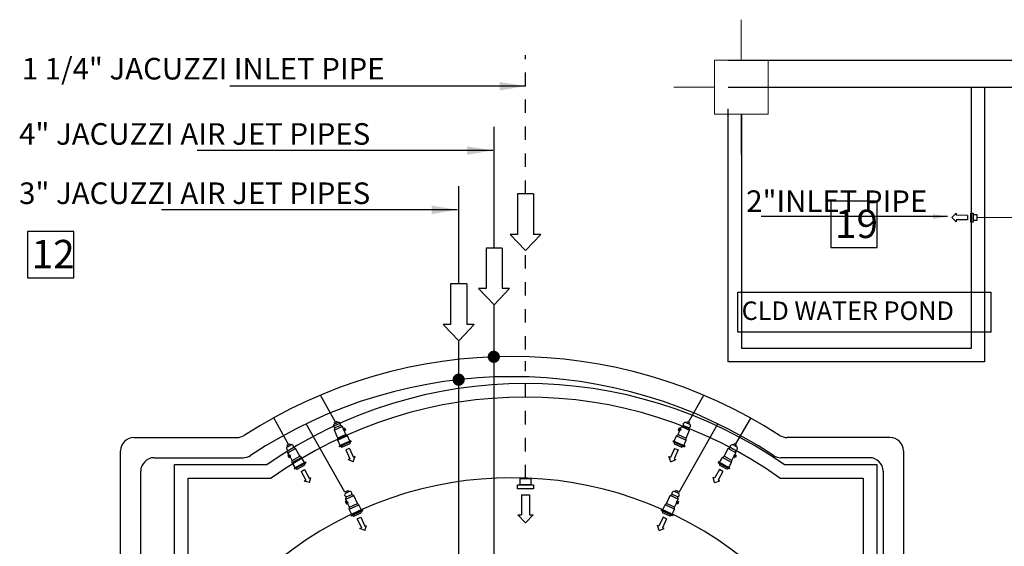
# Model space of a CAD drawing. Units: inches. Extents: x 1557 to 4546, y -197 to 498.
# Drawn here: x 1880 to 1887, y 109 to 113 of the extents above; entities that cross this region are included whole.
import ezdxf

# ---------------------------------------------------------------- set-up
doc = ezdxf.new("R2010")
doc.units = ezdxf.units.IN
doc.header["$LTSCALE"] = 0.03
doc.header["$MEASUREMENT"] = 0
doc.linetypes.add('ACAD_ISO04W100', pattern=[30.5, 24, -3, 0.5, -3])
doc.linetypes.add('DIVIDE1', pattern=[1.35, 1, -0.15, 0.05, -0.15])
for name, color, linetype in [('2', 250, 'Continuous'), ('AWIN', 3, 'Continuous'), ('CW', 6, 'DIVIDE1'), ('DF', 4, 'Continuous'), ('mobleman', 4, 'Continuous'), ('PLUMBING-COLD', 5, 'ACAD_ISO04W100'), ('setoon gozari', 1, 'Continuous'), ('shir', 3, 'Continuous'), ('STE', 1, 'Continuous'), ('T', 1, 'Continuous')]:
    doc.layers.add(name, color=color, linetype=linetype)
doc.layers.add('A-Wall-Thick 2-G', color=7, linetype='Continuous', lineweight=25, true_color=0x3b6587)
doc.layers.add('faz', color=3, linetype='Continuous', lineweight=5)
doc.layers.add('mecanical', color=221, linetype='Continuous', lineweight=30)
doc.styles.get("Standard").update_dxf_attribs({"font": 'arial.ttf'})

# ---------------------------------------------------------------- blocks, each defined once
blk = doc.blocks.new('FLOW')
for p, q in [((-0.7, 0.1), (-0.7, -0.1)), ((-0.7, 0.1), (-0.2, 0.1)), ((0, 0), (-0.2, 0.191)), ((-0.2, 0.191), (-0.2, 0.1)), ((0, 0), (-0.2, -0.191)), ((-0.7, -0.1), (-0.2, -0.1)), ((-0.2, -0.1), (-0.2, -0.191))]:
    blk.add_line(p, q)
blk = doc.blocks.new('FLESH')
at = {"linetype": 'ByBlock'}
blk.add_solid([(-0.043, -0.27), (0.047, -0.27), (0, 0)], dxfattribs=at)
blk = doc.blocks.new('inlet')
at = {"layer": 'PLUMBING-COLD', "color": 3}
for p, q in [((1677.2509, 141.3839), (1677.1363, 141.2636)), ((1677.2509, 141.3839), (1677.3656, 141.2636)), ((1677.1363, 141.2636), (1677.1908, 141.2636)), ((1677.1908, 140.9628), (1677.1908, 141.2636)), ((1677.3111, 141.2636), (1677.3656, 141.2636)), ((1677.3111, 140.9628), (1677.3111, 141.2636)), ((1677.1908, 140.9628), (1677.3111, 140.9628))]:
    blk.add_line(p, q, dxfattribs=at)
blk = doc.blocks.new('5y5y4y5')
at = {"layer": 'setoon gozari', "color": 8, "lineweight": 0, "ltscale": 0.5}
for p, q in [((-936.9687, -245.24), (-936.9687, -244.94)), ((-937.1687, -245.24), (-936.7687, -245.24)), ((-937.1687, -245.64), (-937.1687, -245.24)), ((-936.7687, -245.24), (-936.7687, -245.64)), ((-937.1687, -245.44), (-937.4687, -245.44)), ((-936.7687, -245.44), (-936.4687, -245.44)), ((-936.7687, -245.64), (-937.1687, -245.64)), ((-936.9687, -245.64), (-936.9687, -245.94))]:
    blk.add_line(p, q, dxfattribs=at)
blk = doc.blocks.new('1st')
at = {"layer": '2', "color": 8}
for p, q in [((2673.1517, 138.3645), (2673.1517, 136.4262)), ((2673.2517, 138.3645), (2673.2517, 136.3262)), ((2671.3517, 136.3262), (2671.3517, 138.2045)), ((2671.4517, 136.4262), (2671.4517, 138.1645)), ((2673.1517, 136.4262), (2671.4517, 136.4262)), ((2673.2517, 136.3262), (2671.3517, 136.3262)), ((2667.2458, 135.5645), (2667.9312, 135.5645)), ((2667.2458, 131.5645), (2667.2458, 135.5645)), ((2671.7663, 135.5645), (2672.4517, 135.5645)), ((2672.4517, 135.5645), (2672.4517, 131.5645)), ((2667.3458, 135.4645), (2667.9628, 135.4645)), ((2667.3458, 131.6645), (2667.3458, 135.4645)), ((2671.7347, 135.4645), (2672.3517, 135.4645)), ((2672.3517, 135.4645), (2672.3517, 131.6645))]:
    blk.add_line(p, q, dxfattribs=at)
for radius, start, end in [(3.3596, 55.19587, 124.80413), (3.2596, 54.64871, 125.35129)]:
    blk.add_arc((2669.8488, 132.806), radius, start, end, dxfattribs=at)
at = {"layer": 'A-Wall-Thick 2-G', "color": 8}
for p, q in [((2671.3517, 138.5645), (2674.0616, 138.5645)), ((2671.3517, 138.3645), (2673.9616, 138.3645))]:
    blk.add_line(p, q, dxfattribs=at)
at = {"layer": 'mobleman', "color": 8, "ltscale": 0.5}
for points in [[(2672.4549, 137.5179), (2672.1121, 137.5179), (2672.1121, 137.1751), (2672.4549, 137.1751)], [(2666.4974, 137.2936), (2666.1546, 137.2936), (2666.1546, 136.9508), (2666.4974, 136.9508)]]:
    blk.add_lwpolyline(points, close=True, dxfattribs=at)
at = {"layer": 'A-Wall-Thick 2-G', "color": 8}
blk.add_blockref('5y5y4y5', (3608.4166, 383.8045), dxfattribs=at)
at = {"layer": 'mobleman', "color": 8, "ltscale": 0.5, "char_height": 0.21036, "attachment_point": 1}
for s, insert in [('19', (2672.1431, 137.4556)), ('12', (2666.1856, 137.2313))]:
    blk.add_mtext_dynamic_manual_height_columns(s, width=0.752968, gutter_width=1, heights=[0], dxfattribs=dict(at, insert=insert))

msp = doc.modelspace()

# ---------------------------------------------------------------- linework, layer by layer
at = {"layer": '2', "color": 8}
msp.add_line((1880.7594, 105.2241), (1880.7594, 109.0241), dxfattribs=at)
msp.add_arc((1883.2624, 106.3655), 2.7596, 51.46361, 128.53639, dxfattribs=at)
at = {"layer": 'AWIN', "lineweight": -3}
for p, q in [((1881.9546, 109.5389), (1881.8426, 109.7385)), ((1884.5702, 109.5389), (1884.6848, 109.7374)), ((1881.6051, 109.3712), (1881.4954, 109.5702)), ((1882.0225, 109.0186), (1881.7353, 109.5254)), ((1884.5023, 109.0186), (1884.7895, 109.5254)), ((1884.9197, 109.3712), (1885.0333, 109.568)), ((1880.4594, 109.4241), (1881.2233, 109.4241)), ((1886.0653, 109.4241), (1885.3015, 109.4241)), ((1880.3594, 104.9241), (1880.3594, 109.3241)), ((1886.1653, 109.3241), (1886.1653, 104.9241)), ((1880.6094, 109.2741), (1881.268, 109.2741)), ((1885.9153, 109.2741), (1885.2568, 109.2741)), ((1880.5094, 105.0741), (1880.5094, 109.1741)), ((1886.0153, 109.1741), (1886.0153, 105.0741))]:
    msp.add_line(p, q, dxfattribs=at)
for centre, radius, start, end in [((1883.2624, 106.3655), 3.6596, 57.15504, 122.84496), ((1883.2624, 106.3655), 3.5096, 56.45978, 123.54022), ((1880.4594, 109.3241), 0.1, 90, 180), ((1881.2233, 109.5241), 0.1, 270, 302.84496), ((1885.3015, 109.5241), 0.1, 237.15504, 270), ((1886.0653, 109.3241), 0.1, 360, 90), ((1880.6094, 109.1741), 0.1, 90, 180), ((1881.268, 109.3741), 0.1, 270, 303.54022), ((1885.2568, 109.3741), 0.1, 236.45978, 270), ((1885.9153, 109.1741), 0.1, 360, 90)]:
    msp.add_arc(centre, radius, start, end, dxfattribs=at)
at = {"layer": 'CW', "lineweight": -3}
for p, q in [((1883.3624, 111.231), (1883.3624, 112.259)), ((1883.3624, 110.0767), (1883.3624, 110.8099)), ((1883.3624, 109.9154), (1883.3624, 109.9893)), ((1883.3624, 109.1209), (1883.3624, 109.8255))]:
    msp.add_line(p, q, dxfattribs=at)
at = {"layer": 'DF', "lineweight": -3}
for p, q in [((1886.6654, 111.0213), (1886.6653, 111.0885)), ((1886.6653, 111.0885), (1886.6829, 111.0885)), ((1886.6829, 111.0885), (1886.683, 111.0213)), ((1886.683, 111.0213), (1886.6654, 111.0213)), ((1883.3032, 109.0736), (1883.4218, 109.0737)), ((1883.3032, 109.0425), (1883.3032, 109.0736)), ((1883.4218, 109.0426), (1883.3032, 109.0425)), ((1883.4218, 109.0737), (1883.4218, 109.0426))]:
    msp.add_line(p, q, dxfattribs=at)
for points in [[(1886.683, 111.0325), (1886.6829, 111.0773), (1886.7097, 111.0774), (1886.7098, 111.0325)], [(1883.402, 109.0737), (1883.3229, 109.0736), (1883.3229, 109.1208), (1883.402, 109.1209)]]:
    msp.add_lwpolyline(points, close=True, dxfattribs=at)
at = {"layer": 'faz', "color": 221}
msp.add_line((1886.7097, 111.0549), (1887.1341, 111.0549), dxfattribs=at)
at = {"layer": 'shir', "const_width": 0.0453}
for points in [[(1883.1051, 110.0226, 1), (1883.1504, 110.0226, 1)], [(1882.8445, 109.8528, 1), (1882.8898, 109.8528, 1)]]:
    msp.add_lwpolyline(points, format="xyb", close=True, dxfattribs=at)
at = {"layer": 'STE', "lineweight": -3}
for p, q in [((1883.1301, 110.8289), (1883.1301, 111.7277)), ((1882.8672, 110.5629), (1882.8672, 111.2879)), ((1883.1301, 104.8467), (1883.1301, 110.4079)), ((1882.8672, 104.9741), (1882.8672, 110.1419))]:
    msp.add_line(p, q, dxfattribs=at)
at = {"layer": 'STE', "color": 4, "lineweight": -3}
for p, q in [((1881.9639, 109.543), (1881.9453, 109.5348)), ((1881.9496, 109.5252), (1881.9453, 109.5348)), ((1881.9723, 109.5352), (1881.9454, 109.5233)), ((1881.9681, 109.5334), (1881.9639, 109.543)), ((1881.9914, 109.5244), (1881.9896, 109.5285)), ((1881.9899, 109.5141), (1881.9914, 109.5244)), ((1884.5334, 109.5244), (1884.5352, 109.5285)), ((1884.5349, 109.5141), (1884.5334, 109.5244)), ((1884.5525, 109.5352), (1884.5794, 109.5233)), ((1884.5566, 109.5334), (1884.5609, 109.543)), ((1884.5609, 109.543), (1884.5795, 109.5348)), ((1884.5752, 109.5252), (1884.5795, 109.5348)), ((1881.9405, 109.502), (1881.9387, 109.5061)), ((1881.9491, 109.4961), (1881.9405, 109.502)), ((1882.0051, 109.5052), (1881.9456, 109.4789)), ((1881.9456, 109.4789), (1881.9491, 109.4961)), ((1881.9715, 109.4201), (1881.9456, 109.4789)), ((1881.9899, 109.5141), (1881.9491, 109.4961)), ((1882.0051, 109.5052), (1881.9899, 109.5141)), ((1882.0122, 109.4889), (1882.0051, 109.5052)), ((1882.0122, 109.4889), (1882.0192, 109.492)), ((1882.0123, 109.4809), (1882.0284, 109.488)), ((1882.0182, 109.4943), (1882.0209, 109.4955)), ((1882.0182, 109.4943), (1882.0262, 109.4762)), ((1882.0252, 109.4786), (1882.0182, 109.4755)), ((1882.031, 109.4464), (1882.0182, 109.4755)), ((1882.0209, 109.4955), (1882.0289, 109.4774)), ((1882.0262, 109.4762), (1882.0289, 109.4774)), ((1884.4938, 109.4464), (1884.5066, 109.4755)), ((1884.5039, 109.4955), (1884.4959, 109.4774)), ((1884.4986, 109.4762), (1884.4959, 109.4774)), ((1884.5125, 109.4809), (1884.4964, 109.488)), ((1884.5066, 109.4943), (1884.4986, 109.4762)), ((1884.4996, 109.4786), (1884.5066, 109.4755)), ((1884.5066, 109.4943), (1884.5039, 109.4955)), ((1884.5125, 109.4889), (1884.5055, 109.492)), ((1884.5125, 109.4889), (1884.5197, 109.5052)), ((1884.5197, 109.5052), (1884.5349, 109.5141)), ((1884.5197, 109.5052), (1884.5792, 109.4789)), ((1884.5349, 109.5141), (1884.5756, 109.4961)), ((1884.5533, 109.4201), (1884.5792, 109.4789)), ((1884.5756, 109.4961), (1884.5843, 109.502)), ((1884.5792, 109.4789), (1884.5756, 109.4961)), ((1884.5843, 109.502), (1884.5861, 109.5061)), ((1881.5962, 109.3663), (1881.614, 109.3761)), ((1881.619, 109.367), (1881.614, 109.3761)), ((1882.0429, 109.4364), (1881.971, 109.4046)), ((1881.971, 109.4046), (1881.9715, 109.4201)), ((1881.9885, 109.365), (1881.971, 109.4046)), ((1882.031, 109.4464), (1881.9715, 109.4201)), ((1882.0676, 109.3999), (1881.9813, 109.3618)), ((1882.0702, 109.3941), (1881.9838, 109.356)), ((1882.06, 109.3773), (1882.0031, 109.3522)), ((1882.0429, 109.4364), (1882.031, 109.4464)), ((1882.0604, 109.3967), (1882.0429, 109.4364)), ((1882.063, 109.3909), (1882.06, 109.3773)), ((1882.0676, 109.3999), (1882.0702, 109.3941)), ((1884.4572, 109.3999), (1884.4546, 109.3941)), ((1884.4546, 109.3941), (1884.541, 109.356)), ((1884.4572, 109.3999), (1884.5435, 109.3618)), ((1884.4618, 109.3909), (1884.4648, 109.3773)), ((1884.4644, 109.3967), (1884.4819, 109.4364)), ((1884.4648, 109.3773), (1884.5216, 109.3522)), ((1884.4819, 109.4364), (1884.4938, 109.4464)), ((1884.4819, 109.4364), (1884.5538, 109.4046)), ((1884.4938, 109.4464), (1884.5533, 109.4201)), ((1884.5363, 109.365), (1884.5538, 109.4046)), ((1884.5538, 109.4046), (1884.5533, 109.4201)), ((1884.9057, 109.367), (1884.9108, 109.3761)), ((1884.9286, 109.3663), (1884.9108, 109.3761)), ((1881.5944, 109.3332), (1881.5922, 109.3371)), ((1881.6035, 109.3282), (1881.5944, 109.3332)), ((1881.6013, 109.3571), (1881.5962, 109.3663)), ((1881.5973, 109.3549), (1881.623, 109.3691)), ((1881.6014, 109.3106), (1881.6583, 109.3421)), ((1881.6014, 109.3106), (1881.6035, 109.3282)), ((1881.61, 109.2951), (1881.6014, 109.3106)), ((1881.6035, 109.3282), (1881.6424, 109.3497)), ((1881.643, 109.3601), (1881.6408, 109.364)), ((1881.6424, 109.3497), (1881.643, 109.3601)), ((1881.6583, 109.3421), (1881.6424, 109.3497)), ((1881.6894, 109.286), (1881.6583, 109.3421)), ((1881.9813, 109.3618), (1881.9838, 109.356)), ((1881.991, 109.3592), (1882.0031, 109.3522)), ((1884.5337, 109.3592), (1884.5216, 109.3522)), ((1884.5435, 109.3618), (1884.541, 109.356)), ((1884.8353, 109.286), (1884.8664, 109.3421)), ((1884.8664, 109.3421), (1884.8824, 109.3497)), ((1884.9233, 109.3106), (1884.8664, 109.3421)), ((1884.8818, 109.3601), (1884.884, 109.364)), ((1884.8824, 109.3497), (1884.8818, 109.3601)), ((1884.9213, 109.3282), (1884.8824, 109.3497)), ((1884.9275, 109.3549), (1884.9018, 109.3691)), ((1884.9147, 109.2951), (1884.9233, 109.3106)), ((1884.9213, 109.3282), (1884.9304, 109.3332)), ((1884.9233, 109.3106), (1884.9213, 109.3282)), ((1884.9235, 109.3571), (1884.9286, 109.3663)), ((1884.9304, 109.3332), (1884.9326, 109.3371)), ((1881.6021, 109.2936), (1881.5996, 109.2922)), ((1881.5996, 109.2922), (1881.6091, 109.2749)), ((1881.6164, 109.2902), (1881.601, 109.2817)), ((1881.6021, 109.2936), (1881.6117, 109.2763)), ((1881.61, 109.2951), (1881.6034, 109.2914)), ((1881.6117, 109.2763), (1881.6091, 109.2749)), ((1881.6105, 109.2785), (1881.6172, 109.2822)), ((1881.6325, 109.2545), (1881.6172, 109.2822)), ((1881.6325, 109.2545), (1881.6894, 109.286)), ((1881.6334, 109.2389), (1881.6325, 109.2545)), ((1881.6334, 109.2389), (1881.7022, 109.277)), ((1881.6544, 109.201), (1881.6334, 109.2389)), ((1881.6475, 109.1972), (1881.7301, 109.2429)), ((1881.6505, 109.1917), (1881.7331, 109.2374)), ((1881.7022, 109.277), (1881.6894, 109.286)), ((1881.7232, 109.2391), (1881.7022, 109.277)), ((1881.7262, 109.2336), (1881.7245, 109.2197)), ((1881.7301, 109.2429), (1881.7331, 109.2374)), ((1884.7947, 109.2429), (1884.7916, 109.2374)), ((1884.8742, 109.1917), (1884.7916, 109.2374)), ((1884.8773, 109.1972), (1884.7947, 109.2429)), ((1884.7986, 109.2336), (1884.8003, 109.2197)), ((1884.8016, 109.2391), (1884.8226, 109.277)), ((1884.8226, 109.277), (1884.8353, 109.286)), ((1884.8914, 109.2389), (1884.8226, 109.277)), ((1884.8922, 109.2545), (1884.8353, 109.286)), ((1884.8704, 109.201), (1884.8914, 109.2389)), ((1884.8914, 109.2389), (1884.8922, 109.2545)), ((1884.8922, 109.2545), (1884.9076, 109.2822)), ((1884.9143, 109.2785), (1884.9076, 109.2822)), ((1884.9083, 109.2902), (1884.9238, 109.2817)), ((1884.9227, 109.2936), (1884.9131, 109.2763)), ((1884.9131, 109.2763), (1884.9156, 109.2749)), ((1884.9147, 109.2951), (1884.9214, 109.2914)), ((1884.9252, 109.2922), (1884.9156, 109.2749)), ((1884.9227, 109.2936), (1884.9252, 109.2922)), ((1881.6475, 109.1972), (1881.6505, 109.1917)), ((1881.6574, 109.1955), (1881.6701, 109.1896)), ((1881.6701, 109.1896), (1881.7245, 109.2197)), ((1884.8547, 109.1896), (1884.8003, 109.2197)), ((1884.8673, 109.1955), (1884.8547, 109.1896)), ((1884.8773, 109.1972), (1884.8742, 109.1917)), ((1882.0292, 109.0227), (1882.0477, 109.031)), ((1882.0335, 109.0131), (1882.0292, 109.0227)), ((1882.0294, 109.0112), (1882.0562, 109.0233)), ((1882.052, 109.0215), (1882.0477, 109.031)), ((1882.0753, 109.0127), (1882.0735, 109.0168)), ((1882.074, 109.0024), (1882.0753, 109.0127)), ((1884.4494, 109.0127), (1884.4513, 109.0168)), ((1884.4508, 109.0024), (1884.4494, 109.0127)), ((1884.4954, 109.0112), (1884.4686, 109.0233)), ((1884.4727, 109.0215), (1884.4771, 109.031)), ((1884.4956, 109.0227), (1884.4771, 109.031)), ((1884.4912, 109.0131), (1884.4956, 109.0227)), ((1882.0247, 108.9898), (1882.0229, 108.9939)), ((1882.0334, 108.9841), (1882.0247, 108.9898)), ((1882.0293, 108.9497), (1882.0266, 108.9485)), ((1882.0266, 108.9485), (1882.0347, 108.9305)), ((1882.0432, 108.9452), (1882.0271, 108.9379)), ((1882.0293, 108.9497), (1882.0374, 108.9317)), ((1882.0299, 108.9668), (1882.0892, 108.9936)), ((1882.0299, 108.9668), (1882.0334, 108.9841)), ((1882.0373, 108.9506), (1882.0299, 108.9668)), ((1882.0373, 108.9506), (1882.0303, 108.9474)), ((1882.0334, 108.9841), (1882.074, 109.0024)), ((1882.0364, 108.934), (1882.0433, 108.9372)), ((1882.0564, 108.9083), (1882.0433, 108.9372)), ((1882.0892, 108.9936), (1882.074, 109.0024)), ((1882.1157, 108.9351), (1882.0892, 108.9936)), ((1884.4091, 108.9351), (1884.4356, 108.9936)), ((1884.4356, 108.9936), (1884.4508, 109.0024)), ((1884.4948, 108.9668), (1884.4356, 108.9936)), ((1884.4914, 108.9841), (1884.4508, 109.0024)), ((1884.4684, 108.9083), (1884.4815, 108.9372)), ((1884.4815, 108.9452), (1884.4976, 108.9379)), ((1884.4884, 108.934), (1884.4815, 108.9372)), ((1884.4955, 108.9497), (1884.4874, 108.9317)), ((1884.4875, 108.9506), (1884.4948, 108.9668)), ((1884.4875, 108.9506), (1884.4945, 108.9474)), ((1884.4982, 108.9485), (1884.49, 108.9305)), ((1884.4914, 108.9841), (1884.5001, 108.9898)), ((1884.4948, 108.9668), (1884.4914, 108.9841)), ((1884.4955, 108.9497), (1884.4982, 108.9485)), ((1884.5001, 108.9898), (1884.5019, 108.9939)), ((1882.0374, 108.9317), (1882.0347, 108.9305)), ((1882.056, 108.8927), (1882.1276, 108.9251)), ((1882.056, 108.8927), (1882.0564, 108.9083)), ((1882.0738, 108.8532), (1882.056, 108.8927)), ((1882.0564, 108.9083), (1882.1157, 108.9351)), ((1882.0667, 108.85), (1882.1527, 108.8889)), ((1882.0693, 108.8442), (1882.1553, 108.8831)), ((1882.0886, 108.8406), (1882.1452, 108.8662)), ((1882.1276, 108.9251), (1882.1157, 108.9351)), ((1882.1455, 108.8856), (1882.1276, 108.9251)), ((1882.1481, 108.8798), (1882.1452, 108.8662)), ((1882.1527, 108.8889), (1882.1553, 108.8831)), ((1884.3721, 108.8889), (1884.3695, 108.8831)), ((1884.4555, 108.8442), (1884.3695, 108.8831)), ((1884.4581, 108.85), (1884.3721, 108.8889)), ((1884.3767, 108.8798), (1884.3796, 108.8662)), ((1884.3793, 108.8856), (1884.3972, 108.9251)), ((1884.4362, 108.8406), (1884.3796, 108.8662)), ((1884.3972, 108.9251), (1884.4091, 108.9351)), ((1884.4688, 108.8927), (1884.3972, 108.9251)), ((1884.4684, 108.9083), (1884.4091, 108.9351)), ((1884.4509, 108.8532), (1884.4688, 108.8927)), ((1884.4688, 108.8927), (1884.4684, 108.9083)), ((1884.4874, 108.9317), (1884.49, 108.9305)), ((1882.0667, 108.85), (1882.0693, 108.8442)), ((1882.0765, 108.8474), (1882.0886, 108.8406)), ((1884.4483, 108.8474), (1884.4362, 108.8406)), ((1884.4581, 108.85), (1884.4555, 108.8442))]:
    msp.add_line(p, q, dxfattribs=at)
for points in [[(1882.0122, 109.4889, 0.191111), (1882.0114, 109.4881, 0.100597), (1882.011, 109.486, 0.058614), (1882.0113, 109.4837, 0.045089), (1882.0123, 109.4809, 0.045089), (1882.0137, 109.4783, 0.058614), (1882.0152, 109.4765, 0.100597), (1882.017, 109.4754, 0.191111), (1882.0182, 109.4755, 0.191111)], [(1884.5125, 109.4889, -0.191111), (1884.5133, 109.4881, -0.100597), (1884.5138, 109.486, -0.058614), (1884.5135, 109.4837, -0.045089), (1884.5125, 109.4809, -0.045089), (1884.5111, 109.4783, -0.058614), (1884.5096, 109.4765, -0.100597), (1884.5077, 109.4754, -0.191111), (1884.5066, 109.4755, -0.191111)], [(1881.61, 109.2951, -0.191111), (1881.6112, 109.2952, -0.100597), (1881.6131, 109.2943, -0.058614), (1881.6148, 109.2927, -0.045089), (1881.6164, 109.2902, -0.045089), (1881.6176, 109.2875, -0.058614), (1881.6181, 109.2852, -0.100597), (1881.6179, 109.2831, -0.191111), (1881.6172, 109.2822, -0.191111)], [(1884.9147, 109.2951, 0.191111), (1884.9136, 109.2952, 0.100597), (1884.9117, 109.2943, 0.058614), (1884.91, 109.2927, 0.045089), (1884.9083, 109.2902, 0.045089), (1884.9071, 109.2875, 0.058614), (1884.9067, 109.2852, 0.100597), (1884.9069, 109.2831, 0.191111), (1884.9076, 109.2822, 0.191111)], [(1882.0373, 108.9506, -0.191111), (1882.0384, 108.9506, -0.100597), (1882.0402, 108.9495, -0.058614), (1882.0418, 108.9478, -0.045089), (1882.0432, 108.9452, -0.045089), (1882.0442, 108.9424, -0.058614), (1882.0445, 108.9401, -0.100597), (1882.0441, 108.938, -0.191111), (1882.0433, 108.9372, -0.191111)], [(1884.4875, 108.9506, 0.191111), (1884.4864, 108.9506, 0.100597), (1884.4845, 108.9495, 0.058614), (1884.483, 108.9478, 0.045089), (1884.4815, 108.9452, 0.045089), (1884.4806, 108.9424, 0.058614), (1884.4803, 108.9401, 0.100597), (1884.4807, 108.938, 0.191111), (1884.4815, 108.9372, 0.191111)]]:
    msp.add_lwpolyline(points, format="xyb", dxfattribs=at)
for centre, start, end in [((1881.9507, 109.5114), 113.83947, 203.83947), ((1881.9776, 109.5232), 23.83947, 113.83947), ((1884.5472, 109.5232), 66.16053, 156.16053), ((1884.5741, 109.5114), 336.16053, 66.16053), ((1881.6037, 109.3435), 118.97194, 208.97194), ((1881.6294, 109.3577), 28.97194, 118.97194), ((1884.8954, 109.3577), 61.02806, 151.02806), ((1884.9211, 109.3435), 331.02806, 61.02806), ((1882.0348, 108.9993), 114.33836, 204.33836), ((1882.0616, 109.0114), 24.33836, 114.33836), ((1884.4632, 109.0114), 65.66164, 155.66164), ((1884.49, 108.9993), 335.66164, 65.66164)]:
    msp.add_arc(centre, 0.0131, start, end, dxfattribs=at)
at = {"layer": 'T', "lineweight": -3}
for p, q in [((1883.3624, 112.0305), (1881.1699, 112.0305)), ((1883.1199, 111.5533), (1880.9273, 111.5533)), ((1882.857, 111.1136), (1880.6644, 111.1136)), ((1886.493, 111.0632), (1885.1107, 111.0632)), ((1884.938, 110.5016), (1886.817, 110.5016)), ((1884.938, 110.2061), (1884.938, 110.5016)), ((1886.817, 110.2061), (1886.817, 110.5016)), ((1886.817, 110.2061), (1884.938, 110.2061))]:
    msp.add_line(p, q, dxfattribs=at)

# ---------------------------------------------------------------- block references
at = {"layer": 'DF', "lineweight": -3}
for p, xscale, yscale, zscale, rotation in [((1886.523, 111.0551), -0.1681292152053955, 0.1681292152053955, 0.1681292152053955, 359.8864859780235), ((1883.3621, 108.7915), -0.2965799356223176, 0.2965799356223175, 0.2965799356223175, 89.88648597802364)]:
    msp.add_blockref('FLOW', p, dxfattribs=dict(at, xscale=xscale, yscale=yscale, zscale=zscale, rotation=rotation))
at = {"layer": 'DF', "color": 4, "lineweight": -3}
for p, xscale, yscale, zscale, rotation in [((1882.085, 109.2444), 0.1455966754245636, 0.1455966754245636, 0.1455966754245636, 293.8394742255268), ((1884.4398, 109.2444), -0.1455966754245636, 0.1455966754245636, 0.1455966754245636, 66.16052577447317), ((1881.7608, 109.0894), -0.1455966754245636, 0.1455966754245636, 0.1455966754245636, 118.971942577248), ((1884.7639, 109.0894), 0.1455966754245637, 0.1455966754245637, 0.1455966754245637, 241.0280574227521), ((1882.1709, 108.7334), -0.1455966754245636, 0.1455966754245636, 0.1455966754245636, 114.3383607310841), ((1884.3538, 108.7334), 0.1455966754245636, 0.1455966754245636, 0.1455966754245636, 245.6616392689159)]:
    msp.add_blockref('FLOW', p, dxfattribs=dict(at, xscale=xscale, yscale=yscale, zscale=zscale, rotation=rotation))
at = {"layer": 'mecanical', "lineweight": 0}
msp.add_blockref('1st', (-786.4849, -26.3417), dxfattribs=at)
at = {"layer": 'mecanical', "lineweight": 0, "rotation": 180}
for p in [(3560.6134, 252.1938), (3560.381, 251.7918), (3560.1181, 251.5258)]:
    msp.add_blockref('inlet', p, dxfattribs=at)
at = {"layer": 'T', "lineweight": -3, "rotation": 270}
for p, xscale, yscale, zscale in [((1883.3624, 112.0305), 0.7056, 0.7056, 0.7056), ((1883.1199, 111.5533), 0.7056, 0.7056, 0.7056), ((1882.857, 111.1136), 0.7056, 0.7056, 0.7056), ((1886.493, 111.0632), 0.4, 0.4, 0.4)]:
    msp.add_blockref('FLESH', p, dxfattribs=dict(at, xscale=xscale, yscale=yscale, zscale=zscale))

# ---------------------------------------------------------------- texts
at = {"layer": 'T', "lineweight": -3}
for s, height, p in [('1 1/4" JACUZZI INLET PIPE', 0.16, (1879.6274, 112.0793)), (' 4" JACUZZI AIR JET PIPES ', 0.16, (1879.5587, 111.5954)), (' 3" JACUZZI AIR JET PIPES ', 0.16, (1879.5587, 111.1557)), ('2"INLET PIPE', 0.16, (1884.9995, 111.097)), ('CLD WATER POND', 0.137143, (1884.9655, 110.2959))]:
    msp.add_text(s, height=height, dxfattribs=at).set_placement(p)

doc.saveas('drawing.dxf')
